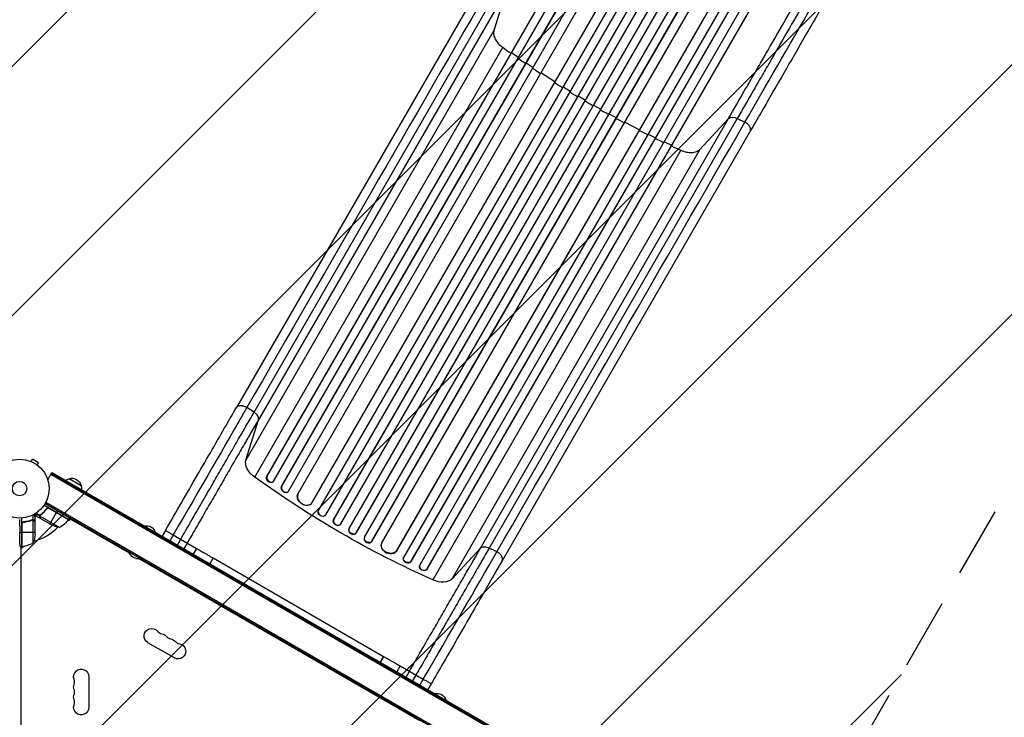
# Model space of a CAD drawing. Units: millimetres. Extents: x -5262 to 7010, y -5815 to 6867.
# Drawn here: x 2700 to 4472, y 3311 to 4566 of the extents above; entities that cross this region are included whole.
import ezdxf

# ---------------------------------------------------------------- set-up
doc = ezdxf.new("R2010")
doc.units = ezdxf.units.MM
doc.header["$LTSCALE"] = 20
doc.linetypes.add('HIDDEN', pattern=[9.525, 6.35, -3.175])
for name, color, linetype in [('2d', 230, 'Continuous'), ('AS-Free_Space', 31, 'HIDDEN'), ('AS-Free_Space_Hatch', 31, 'Continuous')]:
    doc.layers.add(name, color=color, linetype=linetype)

msp = doc.modelspace()

# ---------------------------------------------------------------- hatches: boundary and pattern name
at = {"layer": 'AS-Free_Space_Hatch'}
h = msp.add_hatch(dxfattribs=at)
h.set_pattern_fill('ANSI31', color=256, scale=100, angle=180, style=0)
edge = h.paths.add_edge_path()
edge.add_arc((3184, 3479.2), 1000, 314.5776, 330)
edge.add_line((4050, 2979.2), (5099, 4796.1))
edge.add_arc((4233, 5296.1), 1000, 330, 510)
edge.add_line((3367, 5796.1), (2318, 3979.2))
edge.add_arc((3184, 3479.2), 1000, 150, 258.6194)
edge.add_arc((3668, 1766.9), 1000, 132.9488, 180)
edge.add_line((2668, 1766.9), (2668, 1350.8))
edge.add_arc((3668, 1350.8), 1000, 180, 270)
edge.add_line((3668, 350.8), (5509.8, 350.8))
edge.add_arc((5509.8, 1350.8), 1000, 270, 360)
edge.add_line((6509.8, 1350.8), (6509.8, 1766.9))
edge.add_arc((5509.8, 1766.9), 1000, 0, 90)
edge.add_line((5509.8, 2766.9), (3885.9, 2766.9))

# ---------------------------------------------------------------- linework, layer by layer
at = {"layer": '2d'}
for p, q in [((3145, 3744.8), (3959.2, 5155.2)), ((3145.4, 3745.3), (3959.4, 5155.2)), ((3157.6, 3736.5), (3972.5, 5147.8)), ((3171.3, 3726.5), (3991.8, 5147.5)), ((3171.7, 3726.9), (3991.9, 5147.5)), ((3184.1, 3718.3), (4004.9, 5140.1)), ((3201, 3713.7), (4020.1, 5132.5)), ((3201.3, 3714.2), (4020.2, 5132.5)), ((3237.7, 3683.2), (4067.3, 5120.2)), ((3238, 3683.7), (4067.4, 5120.2)), ((3226.4, 3697.6), (4046.4, 5117.9)), ((3250.8, 3675.8), (4080.4, 5112.8)), ((3265.1, 3666.6), (4096.1, 5105.9)), ((3265.4, 3667.1), (4096.1, 5106)), ((3278.3, 3659.4), (4109.1, 5098.5)), ((3293, 3650.9), (4123.8, 5090)), ((3305.8, 3643.1), (4136.8, 5082.4)), ((3306.1, 3643.6), (4136.8, 5082.5)), ((3320.9, 3635.3), (4150.6, 5072.3)), ((3333.9, 3627.7), (4163.5, 5064.6)), ((3334.1, 3628.2), (4163.5, 5064.7)), ((3352, 3625.1), (4172, 5045.4)), ((3378.6, 3611.1), (4197.8, 5030)), ((3378.9, 3611.7), (4197.8, 5030)), ((3391.1, 3598.8), (4211.9, 5020.6)), ((3404.5, 3591.8), (4224.9, 5012.9)), ((3404.7, 3592.4), (4224.9, 5013)), ((3420, 3585), (4234.9, 4996.3)), ((3433.6, 3578.2), (4247.9, 4988.6)), ((3433.8, 3578.8), (4247.8, 4988.7)), ((3536.5, 4641.8), (3090.2, 3868.8)), ((3121.8, 3860.2), (3568.1, 4633.2)), ((3575.9, 4619.6), (3129.6, 3846.6)), ((3575.9, 4619.6), (3553.6, 4546.8)), ((3553.6, 4546.8), (3107.3, 3773.8)), ((3569.4, 4516.7), (3123.1, 3743.7)), ((3585.1, 4506.9), (3584.7, 4506.4)), ((3597.4, 4498.2), (3585.1, 4506.9)), ((3611.4, 4488.5), (3611, 4488)), ((3623.9, 4480.1), (3611.4, 4488.5)), ((3638.1, 4470.7), (3637.7, 4470.2)), ((3663.3, 4454.4), (3638.1, 4470.7)), ((3677.7, 4445.4), (3677.4, 4444.9)), ((3690.5, 4437.5), (3677.7, 4445.4)), ((3705.1, 4428.7), (3704.8, 4428.2)), ((3718, 4421.1), (3705.1, 4428.7)), ((3732.7, 4412.6), (3745.8, 4405.2)), ((3745.8, 4405.2), (3745.5, 4404.7)), ((3760.7, 4397), (3773.9, 4389.9)), ((3529.4, 3615.8), (3975.7, 4388.8)), ((3991.4, 4388.8), (3545.1, 3615.9)), ((3773.9, 4389.9), (3773.6, 4389.3)), ((3788.9, 4381.9), (3815.6, 4368.2)), ((3923.8, 4333), (3975.7, 4388.8)), ((3991.4, 4388.8), (4005.1, 4381.9)), ((4014.6, 4365.8), (3568.3, 3592.8)), ((3815.6, 4368.2), (3815.4, 4367.6)), ((3830.9, 4360.6), (3844.4, 4354)), ((3844.4, 4354), (3844.2, 4353.4)), ((3859.8, 4346.7), (3873.5, 4340.4)), ((3889.8, 4331.7), (3443.5, 3558.7)), ((3923.8, 4333), (3477.5, 3560.1)), ((3873.5, 4340.4), (3873.3, 4339.8)), ((3121.8, 3860.2), (3109, 3868.6)), ((3107.3, 3773.8), (3129.6, 3846.6)), ((2720.7, 3771.6), (2723.1, 3775.8)), ((2734.3, 3769.3), (2723.1, 3775.8)), ((2719.3, 3772.2), (2719.3, 3772.2)), ((2719.3, 3772.2), (2719.3, 3772.2)), ((2731.9, 3765.1), (2734.3, 3769.3)), ((2733.1, 3764.2), (2733.1, 3764.2)), ((2733.1, 3764.2), (2733.1, 3764.2)), ((2750.6, 3738.5), (2758.2, 3751.6)), ((2756.4, 3748.6), (3631.1, 3243.6)), ((2757.7, 3750.7), (3632.4, 3245.7)), ((2758.2, 3751.6), (3632.9, 3246.6)), ((2789.1, 3740.7), (2810.8, 3728.2)), ((3145, 3744.8), (3145.4, 3745.3)), ((3145, 3744.8), (3145.4, 3745.3)), ((3145, 3744.8), (3145, 3744.8)), ((3145.4, 3745.3), (3145.4, 3745.3)), ((3156.6, 3735.3), (3157.1, 3735.8)), ((3171.3, 3726.4), (3171.7, 3726.9)), ((3171.3, 3726.5), (3171.7, 3726.9)), ((3171.3, 3726.4), (3171.3, 3726.5)), ((3171.7, 3726.9), (3171.7, 3726.9)), ((3183.3, 3717.3), (3183.7, 3717.8)), ((3201, 3713.7), (3201.3, 3714.2)), ((3201, 3713.7), (3201.3, 3714.2)), ((3201, 3713.7), (3201, 3713.7)), ((3201.3, 3714.2), (3201.3, 3714.2)), ((2788.3, 3667.3), (2743.8, 3693)), ((2745.9, 3696.3), (3591.1, 3208.3)), ((2747.1, 3698.5), (3592.4, 3210.5)), ((2748.3, 3685.9), (2749.1, 3687.2)), ((2788.1, 3666.9), (2751.8, 3687.9)), ((2752.8, 3687.5), (2788.2, 3667.1)), ((3225.5, 3696.4), (3225.9, 3696.9)), ((2704, 3618.6), (2704, 3670)), ((2724.6, 3666.7), (2724.6, 3675.9)), ((2736.2, 3673), (2727.9, 3677.8)), ((2728, 3662.5), (2728, 3672.3)), ((2736.6, 3674.3), (2729.2, 3678.6)), ((2738.2, 3668.4), (2729.7, 3673.3)), ((2736.2, 3673), (2736.5, 3673.6)), ((2771.8, 3652.8), (2736.4, 3673.2)), ((2736.6, 3671.3), (2736.7, 3671.4)), ((2736.8, 3674.1), (2736.8, 3674.1)), ((2737.1, 3674.6), (2737.5, 3675.2)), ((2738.2, 3668.4), (2738.3, 3668.5)), ((2757.4, 3657.4), (2738.4, 3668.3)), ((2739.9, 3677), (2740.2, 3677.5)), ((2754.6, 3659), (2766.5, 3679.6)), ((2766.6, 3679.8), (2768.6, 3683.2)), ((2792.1, 3667.4), (2785.2, 3663.4)), ((2788.3, 3667.3), (2790.3, 3670.7)), ((2897.5, 3606.5), (2789.3, 3669)), ((3237.7, 3683.2), (3238, 3683.7)), ((3237.7, 3683.2), (3238, 3683.7)), ((3237.7, 3683.2), (3237.7, 3683.2)), ((3238, 3683.7), (3238, 3683.7)), ((3250.3, 3675.1), (3250.6, 3675.6)), ((2700, 3667), (2700.4, 3643.6)), ((2704.2, 3659.5), (2704.2, 3618.6)), ((2704.4, 3618.6), (2704.4, 3660.5)), ((2707.8, 3662.5), (2706, 3662.5)), ((2719.8, 3665.4), (2719.2, 3665.4)), ((2724.6, 3666.7), (2722.9, 3666.7)), ((2724.7, 3625.6), (2724.7, 3666.5)), ((2726.4, 3665.4), (2726.2, 3665.4)), ((2728, 3662.5), (2727.9, 3662.5)), ((2728, 3640.4), (2728, 3662.3)), ((3265.1, 3666.6), (3265.4, 3667.1)), ((3265.1, 3666.6), (3265.4, 3667.1)), ((3265.1, 3666.6), (3265.1, 3666.6)), ((3265.4, 3667.1), (3265.4, 3667.1)), ((3277.9, 3658.9), (3278.2, 3659.4)), ((3293, 3650.9), (3292.7, 3650.4)), ((2700.4, 3643.6), (2704, 3643.6)), ((2728, 3643.6), (2704.2, 3643.6)), ((2962.5, 3647.5), (2956.5, 3637.1)), ((2976.6, 3639.4), (3018.2, 3615.3)), ((3305.8, 3643.1), (3306.1, 3643.6)), ((3305.8, 3643.1), (3306.1, 3643.6)), ((3305.8, 3643.1), (3305.8, 3643.1)), ((3306.1, 3643.6), (3306.1, 3643.6)), ((3320.8, 3635.1), (3320.5, 3634.5)), ((2700.8, 3618.6), (2704, 3618.6)), ((2708.9, 3619.3), (2702, 3615.3)), ((2702, 3618.6), (2702, 2745.1)), ((2983.9, 3621.3), (2989.9, 3631.7)), ((3001.6, 3624.9), (2995.6, 3614.5)), ((3018.2, 3615.3), (3012.2, 3604.9)), ((3333.9, 3627.7), (3334.1, 3628.2)), ((3333.9, 3627.7), (3334.1, 3628.2)), ((3333.9, 3627.7), (3333.9, 3627.7)), ((3334.1, 3628.2), (3334.1, 3628.2)), ((3351.6, 3624.3), (3351.4, 3623.8)), ((3529.4, 3615.8), (3477.5, 3560.1)), ((3558.8, 3608.9), (3545.1, 3615.9)), ((3420.1, 3304.8), (2914.9, 3596.5)), ((3048.3, 3598), (3042.3, 3587.6)), ((3048.3, 3598), (3354.8, 3421)), ((3378.6, 3611.1), (3378.9, 3611.7)), ((3378.6, 3611.1), (3378.9, 3611.7)), ((3378.6, 3611.1), (3378.6, 3611.1)), ((3378.9, 3611.7), (3378.9, 3611.7)), ((3390.8, 3598.2), (3390.6, 3597.6)), ((3404.5, 3591.8), (3404.7, 3592.4)), ((3404.5, 3591.8), (3404.7, 3592.4)), ((3404.5, 3591.8), (3404.5, 3591.8)), ((3404.7, 3592.4), (3404.7, 3592.4)), ((3419.7, 3584.1), (3419.5, 3583.5)), ((3433.6, 3578.2), (3433.8, 3578.8)), ((3433.8, 3578.8), (3433.6, 3578.2)), ((3433.8, 3578.8), (3433.8, 3578.8)), ((3433.6, 3578.2), (3433.6, 3578.2)), ((2978.5, 3418.1), (2930.8, 3445.6)), ((3354.8, 3421), (3348.8, 3410.6)), ((3384.8, 3403.7), (3378.8, 3393.3)), ((3384.8, 3403.7), (3426.4, 3379.7)), ((2824.7, 3384.3), (2824.7, 3329.3)), ((3395.4, 3383.7), (3401.4, 3394.1)), ((3413.1, 3387.3), (3407.1, 3376.9)), ((3440.5, 3371.5), (3434.5, 3361.1))]:
    msp.add_line(p, q, dxfattribs=at)
for radius in [53, 13]:
    msp.add_circle((2700, 3722.8), radius, dxfattribs=at)
at = {"layer": '2d', "extrusion": (0, 0, -1)}
for centre, radius, start, end in [((-2793.4, 3724.1), 17, 51.3541, 75.8135), ((-2794.2, 3724.4), 17, 72.6679, 167.3321), ((-2794.3, 3723.6), 17, 164.1865, 188.6459), ((-2779.6, 3702.2), 50, 278.8998, 296.3757), ((-2747.9, 3696.7), 50, 216.4728, 241.3497), ((-2785.7, 3668.7), 3, 213.1912, 216.4728), ((-2927.9, 3639.1), 17, 77.44, 162.56), ((-2678.1, 3643.6), 50, 183.6243, 201.1002), ((-2704, 3621.6), 3, 263.5272, 266.8088), ((-2913.9, 3614.8), 18.3, 256.6504, 343.3496), ((-2937.6, 3457.5), 13.7, 300, 139.1099), ((-2953.5, 3448.3), 13.7, 100.8901, 139.1099), ((-2969.4, 3439.1), 13.7, 100.8901, 139.1099), ((-2985.3, 3430), 13.7, 100.8901, 300), ((-2811, 3384.3), 13.7, 340.8901, 180), ((-2811, 3366), 13.7, 340.8901, 19.1099), ((-2811, 3347.7), 13.7, 340.8901, 19.1099), ((-3450.6, 3337.4), 17, 77.4402, 162.5598), ((-2811, 3329.3), 13.7, 180, 19.1099)]:
    msp.add_arc(centre, radius, start, end, dxfattribs=at)
at = {"layer": '2d'}
for centre, radius, start, end in [((2700, 3722.8), 98, 327.5437, 327.6607), ((2700, 3722.8), 98, 285.2001, 314.7999), ((2700, 3722.8), 98, 272.3393, 272.4563), ((2698.7, 3668.3), 50, 276.4728, 301.3497), ((2958.8, 3475.8), 14.3, 220.8901, 259.1099), ((2974.7, 3466.6), 14.3, 220.8901, 259.1099), ((2990.6, 3457.5), 14.3, 220.8901, 259.1099), ((2784.5, 3375.2), 14.3, 340.8901, 19.1099), ((2784.5, 3356.8), 14.3, 340.8901, 19.1099), ((2784.5, 3338.5), 14.3, 340.8901, 19.1099)]:
    msp.add_arc(centre, radius, start, end, dxfattribs=at)
at = {"layer": '2d', "extrusion": (0, 0, -1)}
for centre, major_axis, ratio, start_param, end_param in [((3987.9, 4380.2), (-13, 7.5), 0.615661, 0.140491, 1.48353), ((3138.8, 3759.1), (-30.3, 17.5), 0.615661, -1.401811, -0.140491), ((3617.1, 4229.3), (-952.6, 550), 0.615661, 4.543404, 4.881374), ((3151.1, 3740.5), (-5.51, 5.21), 0.779704, 3.141593, 6.099914), ((3177.6, 3722.2), (-5.72, 4.92), 0.782722, 3.141593, 6.136205), ((3213.6, 3705.6), (-12, 9.1), 0.785504, 3.141593, 6.181528), ((3244.1, 3679.3), (-6.22, 4.21), 0.787257, 3.141593, 6.227289), ((3271.5, 3662.8), (-6.41, 3.9), 0.787927, 3.141593, 6.264536), ((3299.5, 3647.3), (-6.58, 3.6), 0.787927, 3.160242, 6.291857), ((3327.6, 3631.8), (-6.75, 3.28), 0.787257, 3.197489, 6.321785), ((3365.5, 3618.6), (-13.9, 5.8), 0.785504, 3.24325, 6.351738), ((3397.9, 3595.7), (-7.13, 2.49), 0.782722, 3.288573, 6.401866), ((3426.8, 3581.4), (-7.26, 2.17), 0.779704, 3.324864, 6.283185), ((3449, 3580), (-30.3, 17.5), 0.615661, 3.282084, 4.543404)]:
    msp.add_ellipse(centre, major_axis=major_axis, ratio=ratio, start_param=start_param, end_param=end_param, dxfattribs=at)
at = {"layer": '2d'}
for centre, major_axis, ratio, start_param, end_param in [((3151.6, 3741), (-5.51, 5.21), 0.779704, 0.183271, 3.293077), ((3178, 3722.7), (-5.72, 4.92), 0.782722, 0.14698, 3.260273), ((3214, 3706), (-12, 9.1), 0.785504, 0.101657, 3.210146), ((3244.4, 3679.8), (-6.22, 4.21), 0.787257, 0.055897, 3.180192), ((3271.8, 3663.3), (-6.41, 3.9), 0.787927, 0.01865, 3.150264), ((3299.3, 3646.8), (-6.58, 3.6), 0.787927, 0, 3.122943), ((3327.3, 3631.3), (-6.75, 3.28), 0.787257, 0, 3.085696), ((3365.3, 3618), (-13.9, 5.8), 0.785504, 0, 3.039936), ((3397.7, 3595.1), (-7.13, 2.49), 0.782722, 0, 2.994613), ((3426.9, 3582), (-7.26, 2.17), 0.779704, -0.151484, 2.958321)]:
    msp.add_ellipse(centre, major_axis=major_axis, ratio=ratio, start_param=start_param, end_param=end_param, dxfattribs=at)
for points, knots in [([(3975.7, 4388.8), (3985.1, 4405), (3994.7, 4421.7), (4009.5, 4447.4), (4014.5, 4456.1), (4022.1, 4469.3), (4024.7, 4473.7), (4029.8, 4482.6), (4032.4, 4487), (4045.4, 4509.5), (4055.9, 4527.8), (4077.5, 4565.1), (4088.4, 4584.1), (4110.7, 4622.7), (4122, 4642.3), (4136.3, 4667.1), (4139.2, 4672), (4145, 4682), (4147.8, 4687), (4156.5, 4702), (4162.3, 4712), (4179.8, 4742.3), (4191.5, 4762.5), (4209.1, 4793.2), (4215.1, 4803.4), (4226.9, 4824), (4232.9, 4834.2), (4238.8, 4844.5)], [0, 0, 0, 0, 0.0713154, 0.0713154, 0.106973, 0.106973, 0.1248019, 0.1248019, 0.1426307, 0.1426307, 0.2139461, 0.2139461, 0.2852614, 0.2852614, 0.3565768, 0.3565768, 0.3744056, 0.3744056, 0.3922345, 0.3922345, 0.4278921, 0.4278921, 0.4992075, 0.4992075, 0.5348652, 0.5348652, 0.5705229, 0.5705229, 0.5705229, 0.5705229]), ([(4250.9, 4838.4), (4245, 4828.2), (4239.2, 4818), (4227.5, 4797.8), (4221.6, 4787.7), (4204.2, 4757.5), (4192.6, 4737.5), (4175.4, 4707.7), (4169.7, 4697.8), (4161.2, 4683), (4158.3, 4678), (4152.6, 4668.2), (4149.8, 4663.3), (4135.7, 4638.9), (4124.6, 4619.6), (4102.6, 4581.4), (4091.7, 4562.7), (4070.5, 4526), (4060.1, 4507.9), (4047.3, 4485.8), (4044.8, 4481.3), (4039.7, 4472.6), (4037.2, 4468.2), (4029.7, 4455.2), (4024.7, 4446.7), (4010.1, 4421.3), (4000.6, 4404.9), (3991.4, 4388.8)], [0, 0, 0, 0, 0.0352409, 0.0352409, 0.0704819, 0.0704819, 0.1409638, 0.1409638, 0.1762047, 0.1762047, 0.1938252, 0.1938252, 0.2114457, 0.2114457, 0.2819276, 0.2819276, 0.3524095, 0.3524095, 0.4228913, 0.4228913, 0.4405118, 0.4405118, 0.4581323, 0.4581323, 0.4933732, 0.4933732, 0.5638551, 0.5638551, 0.5638551, 0.5638551]), ([(4277.9, 4821.9), (4263.3, 4796.6), (4248.7, 4771.3), (4219.6, 4721), (4205.2, 4695.9), (4176.8, 4646.7), (4162.8, 4622.5), (4135.4, 4575), (4121.9, 4551.7), (4095.6, 4506.1), (4082.7, 4483.8), (4057.6, 4440.3), (4045.3, 4419.1), (4027.1, 4387.4), (4020.8, 4376.5), (4014.6, 4365.8)], [0, 0, 0, 0, 8.789912, 8.789912, 17.608286, 17.608286, 26.340286, 26.340286, 35.022826, 35.022826, 43.694905, 43.694905, 52.396655, 52.396655, 57.107422, 57.107422, 57.107422, 57.107422]), ([(3596.8, 4497.1), (3600.2, 4494.8), (3604.8, 4491.5), (3609.5, 4488.3), (3610.7, 4487.5)], [0.09118704, 0.09118704, 0.09118704, 0.09118704, 0.125, 0.13699301, 0.13699301, 0.13699301, 0.13699301]), ([(3717.4, 4420.1), (3719.9, 4418.6), (3722.3, 4417.2), (3727.2, 4414.4), (3729.7, 4413), (3732.1, 4411.6)], [0.47713598, 0.47713598, 0.47713598, 0.47713598, 0.5, 0.5, 0.52286402, 0.52286402, 0.52286402, 0.52286402]), ([(3843.9, 4352.9), (3845.2, 4352.3), (3850.3, 4349.8), (3855.4, 4347.4), (3859.2, 4345.6)], [0.86300699, 0.86300699, 0.86300699, 0.86300699, 0.875, 0.90881296, 0.90881296, 0.90881296, 0.90881296]), ([(2962.5, 3647.5), (2972.1, 3664.2), (2981.8, 3680.9), (3000.8, 3713.9), (3010.2, 3730.2), (3028.7, 3762.2), (3037.8, 3777.9), (3055.4, 3808.3), (3063.9, 3823.1), (3078.3, 3848.1), (3084.4, 3858.7), (3090.2, 3868.8)], [0, 0, 0, 0, 5.774059, 5.774059, 11.536879, 11.536879, 17.299925, 17.299925, 23.063741, 23.063741, 27.503114, 27.503114, 27.503114, 27.503114]), ([(2989.9, 3631.7), (2995.8, 3642), (3001.8, 3652.2), (3009.2, 3665.1), (3010.6, 3667.6), (3013.6, 3672.7), (3015.1, 3675.3), (3019.5, 3682.9), (3022.4, 3688), (3031.2, 3703.1), (3036.9, 3713.1), (3048.4, 3733), (3054.1, 3742.8), (3065.3, 3762.3), (3070.8, 3771.8), (3081.6, 3790.5), (3086.9, 3799.7), (3094.7, 3813.2), (3097.3, 3817.7), (3101.1, 3824.3), (3102.4, 3826.5), (3104.9, 3830.8), (3106.1, 3833), (3112.3, 3843.7), (3117.2, 3852.1), (3121.8, 3860.2)], [0, 0, 0, 0, 0.0356127, 0.0356127, 0.0445159, 0.0445159, 0.0534191, 0.0534191, 0.0712254, 0.0712254, 0.1068381, 0.1068381, 0.1424509, 0.1424509, 0.1780636, 0.1780636, 0.2136763, 0.2136763, 0.2314826, 0.2314826, 0.2403858, 0.2403858, 0.249289, 0.249289, 0.2849017, 0.2849017, 0.2849017, 0.2849017]), ([(3129.6, 3846.6), (3125.1, 3838.7), (3120.4, 3830.6), (3114.4, 3820.2), (3113.2, 3818.1), (3110.7, 3813.8), (3109.5, 3811.7), (3105.8, 3805.3), (3103.3, 3801), (3095.7, 3787.9), (3090.6, 3779), (3080.1, 3760.8), (3074.8, 3751.6), (3063.9, 3732.7), (3058.4, 3723.2), (3047.3, 3703.9), (3041.6, 3694.2), (3033.2, 3679.5), (3030.3, 3674.6), (3026.1, 3667.2), (3024.6, 3664.7), (3021.8, 3659.8), (3020.3, 3657.3), (3013.1, 3644.9), (3007.4, 3634.9), (3001.6, 3624.9)], [0, 0, 0, 0, 0.0345453, 0.0345453, 0.0431816, 0.0431816, 0.0518179, 0.0518179, 0.0690905, 0.0690905, 0.1036358, 0.1036358, 0.138181, 0.138181, 0.1727263, 0.1727263, 0.2072715, 0.2072715, 0.2245441, 0.2245441, 0.2331804, 0.2331804, 0.2418168, 0.2418168, 0.276362, 0.276362, 0.276362, 0.276362]), ([(3129.6, 3846.6), (3129.9, 3847.6), (3130, 3848.7), (3129.6, 3851.1), (3129.1, 3852.3), (3127.7, 3854.8), (3126.8, 3856), (3124.5, 3858.2), (3123.2, 3859.3), (3121.8, 3860.2)], [0, 0, 0, 0, 0.25, 0.25, 0.5, 0.5, 0.75, 0.75, 1, 1, 1, 1]), ([(2748.8, 3687), (2747.1, 3684.6), (2745.3, 3682.5), (2742.9, 3680), (2742.4, 3679.5), (2741.4, 3678.6), (2740.9, 3678.1), (2739.4, 3676.8), (2738.4, 3675.9), (2737.3, 3675.1)], [0.00267622, 0.00267622, 0.00267622, 0.00267622, 0.01136401, 0.01136401, 0.01353595, 0.01353595, 0.0157079, 0.0157079, 0.0200518, 0.0200518, 0.0200518, 0.0200518]), ([(2737.5, 3675), (2739.6, 3676.6), (2741.6, 3678.4), (2745.4, 3682.3), (2747.2, 3684.4), (2748.9, 3686.7)], [0, 0, 0, 0, 0.00859307, 0.00859307, 0.01718614, 0.01718614, 0.01718614, 0.01718614]), ([(2748.8, 3687), (2748.9, 3687.1), (2749.1, 3687.2), (2749.3, 3687.5), (2749.5, 3687.6), (2749.8, 3687.8), (2749.9, 3687.9), (2750.3, 3688), (2750.4, 3688.1), (2750.8, 3688.1), (2751, 3688.2), (2751.3, 3688.2), (2751.5, 3688.2), (2751.9, 3688.1), (2752.1, 3688.1), (2752.4, 3687.9), (2752.6, 3687.9), (2752.7, 3687.8)], [0, 0, 0, 0, 0.000547232, 0.000547232, 0.001094464, 0.001094464, 0.001641696, 0.001641696, 0.002188928, 0.002188928, 0.002736159, 0.002736159, 0.003283391, 0.003283391, 0.003830623, 0.003830623, 0.004377855, 0.004377855, 0.004377855, 0.004377855]), ([(2748.9, 3686.7), (2749.1, 3686.9), (2749.2, 3687.1), (2749.6, 3687.4), (2749.7, 3687.5), (2749.9, 3687.6), (2750.1, 3687.7), (2750.5, 3687.8), (2750.7, 3687.9), (2751.1, 3687.9), (2751.3, 3687.9), (2751.6, 3687.9), (2751.7, 3687.9), (2751.8, 3687.9)], [0, 0, 0, 0, 0.000839577, 0.000839577, 0.001259366, 0.001259366, 0.001679155, 0.001679155, 0.002518732, 0.002518732, 0.002938521, 0.002938521, 0.00335831, 0.00335831, 0.00335831, 0.00335831]), ([(2728, 3672.3), (2728, 3672.3), (2727.9, 3672.5), (2727.7, 3672.8), (2727.6, 3673), (2727.5, 3673.3), (2727.4, 3673.4), (2727.3, 3673.6), (2727.2, 3673.7), (2727.2, 3673.8), (2727.2, 3673.8), (2726.8, 3674.5), (2726.3, 3675.3), (2725.6, 3676.5)], [0.5, 0.5, 0.5, 0.5, 0.625, 0.625, 0.6875, 0.6875, 0.71875, 0.734375, 0.7421875, 0.7421875, 0.75, 0.75, 0.9202302, 0.9202302, 0.9202302, 0.9202302]), ([(2727.4, 3677.5), (2727.6, 3677), (2727.8, 3676.6), (2728.2, 3675.9), (2728.4, 3675.6), (2728.6, 3675.2), (2728.8, 3675), (2728.9, 3674.9), (2728.9, 3674.8), (2729, 3674.7), (2729.5, 3673.8), (2729.7, 3673.3), (2729.7, 3673.3)], [0.0535023, 0.0535023, 0.0535023, 0.0535023, 0.125, 0.125, 0.1875, 0.1875, 0.21875, 0.234375, 0.234375, 0.25, 0.25, 0.5, 0.5, 0.5, 0.5]), ([(2736.2, 3673), (2736.2, 3673.1), (2736.2, 3673.2), (2736.3, 3673.4), (2736.3, 3673.5), (2736.3, 3673.7), (2736.4, 3673.8), (2736.5, 3674), (2736.5, 3674.1), (2736.6, 3674.3)], [0, 0, 0, 0, 0.00051115, 0.00051115, 0.001022301, 0.001022301, 0.001533451, 0.001533451, 0.002044601, 0.002044601, 0.002044601, 0.002044601]), ([(2736.6, 3671.3), (2736.5, 3671.4), (2736.4, 3671.5), (2736.4, 3671.8), (2736.3, 3671.8), (2736.3, 3672), (2736.3, 3672), (2736.3, 3672.1), (2736.3, 3672.1), (2736.3, 3672.1), (2736.3, 3672.2), (2736.3, 3672.2), (2736.2, 3672.5), (2736.2, 3672.7), (2736.2, 3673)], [0, 0, 0, 0, 0.25, 0.25, 0.375, 0.375, 0.4375, 0.46875, 0.484375, 0.492187, 0.492187, 0.5, 0.5, 1, 1, 1, 1]), ([(2736.4, 3672.8), (2736.4, 3672.6), (2736.4, 3672.3), (2736.5, 3671.9), (2736.5, 3671.7), (2736.6, 3671.4), (2736.7, 3671.3), (2736.8, 3671.1)], [0, 0, 0, 0, 0.00218234, 0.00218234, 0.003273511, 0.003273511, 0.004364681, 0.004364681, 0.004364681, 0.004364681]), ([(2736.8, 3671.1), (2737.2, 3670.4), (2737.5, 3669.8), (2738.1, 3668.9), (2738.3, 3668.5), (2738.4, 3668.3)], [0, 0, 0, 0, 0.00517024, 0.00517024, 0.01034048, 0.01034048, 0.01034048, 0.01034048]), ([(2722.7, 3666.6), (2719.9, 3665.5), (2716.9, 3664.6), (2713, 3663.7), (2712.2, 3663.5), (2710.6, 3663.2), (2709.8, 3663), (2707.3, 3662.7), (2705.7, 3662.5), (2704, 3662.4)], [0, 0, 0, 0, 0.01003251, 0.01003251, 0.01254064, 0.01254064, 0.01504877, 0.01504877, 0.02006502, 0.02006502, 0.02006502, 0.02006502]), ([(2704.4, 3660.5), (2704.5, 3660.7), (2704.6, 3661), (2704.8, 3661.3), (2704.9, 3661.4), (2705.1, 3661.6), (2705.2, 3661.7), (2705.6, 3662), (2705.8, 3662.1), (2706.3, 3662.3), (2706.6, 3662.4), (2706.9, 3662.4)], [0.001013661, 0.001013661, 0.001013661, 0.001013661, 0.001852653, 0.001852653, 0.002272148, 0.002272148, 0.002691644, 0.002691644, 0.003530636, 0.003530636, 0.004369628, 0.004369628, 0.004369628, 0.004369628]), ([(2706.9, 3662.4), (2709.7, 3662.8), (2712.5, 3663.3), (2717.7, 3664.6), (2720.3, 3665.5), (2722.7, 3666.4)], [0, 0, 0, 0, 0.00859307, 0.00859307, 0.01718614, 0.01718614, 0.01718614, 0.01718614]), ([(2722.7, 3666.6), (2723, 3666.8), (2723.3, 3666.8), (2723.8, 3666.9), (2724, 3666.9), (2724.3, 3666.8), (2724.5, 3666.8), (2724.6, 3666.7)], [0, 0, 0, 0, 0.001155292, 0.001155292, 0.001732938, 0.001732938, 0.002310584, 0.002310584, 0.002310584, 0.002310584]), ([(2723.8, 3666.6), (2724, 3666.6), (2724.1, 3666.6), (2724.4, 3666.6), (2724.6, 3666.5), (2724.7, 3666.5)], [0.001328787, 0.001328787, 0.001328787, 0.001328787, 0.001872455, 0.001872455, 0.002416124, 0.002416124, 0.002416124, 0.002416124]), ([(2724.6, 3666.7), (2724.8, 3666.7), (2725, 3666.6), (2725.2, 3666.5), (2725.3, 3666.4), (2725.5, 3666.3), (2725.5, 3666.3), (2725.6, 3666.3), (2725.6, 3666.3), (2725.6, 3666.2), (2725.7, 3666.2), (2725.8, 3666.1), (2725.9, 3666), (2726, 3665.9), (2726, 3665.9), (2726, 3665.9), (2726, 3665.9), (2726, 3665.9), (2726, 3665.9), (2726.2, 3665.7), (2726.3, 3665.5), (2726.4, 3665.4)], [0, 0, 0, 0, 0.25, 0.25, 0.375, 0.4375, 0.46875, 0.484375, 0.484375, 0.5, 0.5, 0.625, 0.6875, 0.71875, 0.734375, 0.742187, 0.746094, 0.746094, 0.75, 0.75, 1, 1, 1, 1]), ([(2726.4, 3665.1), (2726.3, 3665.3), (2726.2, 3665.4), (2726, 3665.7), (2725.9, 3665.8), (2725.6, 3666.1), (2725.4, 3666.2), (2725.1, 3666.3)], [0, 0, 0, 0, 0.001089402, 0.001089402, 0.002178803, 0.002178803, 0.004357607, 0.004357607, 0.004357607, 0.004357607]), ([(2728, 3662.3), (2727.9, 3662.5), (2727.7, 3662.9), (2727.1, 3663.8), (2726.8, 3664.4), (2726.4, 3665.1)], [0, 0, 0, 0, 0.00517024, 0.00517024, 0.01034048, 0.01034048, 0.01034048, 0.01034048]), ([(3401.4, 3394.1), (3407.2, 3404.1), (3412.9, 3414.1), (3420.1, 3426.5), (3421.5, 3429), (3424.4, 3433.9), (3425.8, 3436.4), (3430.1, 3443.8), (3432.9, 3448.7), (3441.4, 3463.4), (3447, 3473.1), (3458.1, 3492.4), (3463.6, 3501.9), (3474.5, 3520.8), (3479.9, 3530), (3490.4, 3548.2), (3495.5, 3557.1), (3503.1, 3570.2), (3505.6, 3574.5), (3509.3, 3580.9), (3510.5, 3583), (3512.9, 3587.3), (3514.1, 3589.4), (3520.2, 3599.8), (3524.8, 3607.9), (3529.4, 3615.8)], [0, 0, 0, 0, 0.0345458, 0.0345458, 0.0431822, 0.0431822, 0.0518187, 0.0518187, 0.0690916, 0.0690916, 0.1036373, 0.1036373, 0.1381831, 0.1381831, 0.1727289, 0.1727289, 0.2072747, 0.2072747, 0.2245476, 0.2245476, 0.233184, 0.233184, 0.2418205, 0.2418205, 0.2763662, 0.2763662, 0.2763662, 0.2763662]), ([(3545.1, 3615.9), (3540.4, 3607.7), (3535.6, 3599.4), (3529.4, 3588.6), (3528.1, 3586.5), (3525.6, 3582.1), (3524.3, 3579.9), (3520.5, 3573.3), (3517.9, 3568.8), (3510.1, 3555.4), (3504.8, 3546.2), (3494, 3527.5), (3488.5, 3517.9), (3477.3, 3498.4), (3471.6, 3488.6), (3460.2, 3468.8), (3454.4, 3458.8), (3445.6, 3443.6), (3442.7, 3438.6), (3438.3, 3430.9), (3436.8, 3428.4), (3433.9, 3423.3), (3432.4, 3420.7), (3425, 3407.9), (3419.1, 3397.6), (3413.1, 3387.3)], [0, 0, 0, 0, 0.0356122, 0.0356122, 0.0445152, 0.0445152, 0.0534183, 0.0534183, 0.0712243, 0.0712243, 0.1068365, 0.1068365, 0.1424487, 0.1424487, 0.1780609, 0.1780609, 0.213673, 0.213673, 0.2314791, 0.2314791, 0.2403822, 0.2403822, 0.2492852, 0.2492852, 0.2848974, 0.2848974, 0.2848974, 0.2848974]), ([(3529.4, 3615.8), (3530.1, 3616.5), (3531, 3617.2), (3533.3, 3618), (3534.6, 3618.2), (3537.4, 3618.2), (3538.9, 3618), (3542, 3617.2), (3543.6, 3616.6), (3545.1, 3615.9)], [0, 0, 0, 0, 0.25, 0.25, 0.5, 0.5, 0.75, 0.75, 1, 1, 1, 1]), ([(3568.3, 3592.8), (3560.7, 3579.6), (3552.7, 3565.8), (3536, 3536.9), (3527.4, 3521.9), (3509.6, 3491.1), (3500.4, 3475.2), (3481.8, 3442.9), (3472.3, 3426.4), (3455.3, 3397.2), (3447.9, 3384.3), (3440.5, 3371.5)], [0, 0, 0, 0, 5.774059, 5.774059, 11.536879, 11.536879, 17.299925, 17.299925, 23.063741, 23.063741, 27.503114, 27.503114, 27.503114, 27.503114])]:
    msp.add_open_spline(points, degree=3, knots=knots, dxfattribs=at)
for points in [[(4005.1, 4381.9), (4080, 4511.8), (4169.2, 4666.1), (4264.2, 4830.7)], [(3555.3, 4641.6), (3406.5, 4383.9), (3257.7, 4126.3), (3109, 3868.6)], [(3553.6, 4546.8), (3552.9, 4544.6), (3552.6, 4539.7), (3555.4, 4531.6), (3561, 4523.6), (3566.4, 4518.8), (3569.4, 4516.7)], [(3569.4, 4516.7), (3574.3, 4513), (3579.3, 4509.5), (3584.4, 4505.9)], [(3623.3, 4479), (3628, 4475.9), (3632.7, 4472.7), (3637.4, 4469.6)], [(3662.7, 4453.3), (3667.5, 4450.3), (3672.3, 4447.3), (3677.1, 4444.3)], [(3689.9, 4436.4), (3694.8, 4433.5), (3699.6, 4430.6), (3704.5, 4427.7)], [(3745.2, 4404.2), (3750.1, 4401.4), (3755.1, 4398.7), (3760.1, 4395.9)], [(3558.8, 3608.9), (3707.5, 3866.6), (3856.3, 4124.2), (4005.1, 4381.9)], [(3773.3, 4388.8), (3778.3, 4386.1), (3783.3, 4383.4), (3788.3, 4380.8)], [(3815.1, 4367.1), (3820.1, 4364.5), (3825.2, 4362), (3830.3, 4359.5)], [(3873, 4339.2), (3878.6, 4336.7), (3884.2, 4334.1), (3889.8, 4331.7)], [(3889.8, 4331.7), (3893.1, 4330.2), (3900, 4327.9), (3909.8, 4327), (3918.2, 4328.7), (3922.3, 4331.4), (3923.8, 4333)], [(3109, 3868.6), (3071.2, 3803.1), (3024.6, 3722.4), (2976.6, 3639.4)], [(2751.8, 3687.9), (2752.2, 3687.8), (2752.5, 3687.7), (2752.8, 3687.5)], [(2736.4, 3673.2), (2736.5, 3673.6), (2736.6, 3673.8), (2736.8, 3674.1)], [(2736.4, 3672.8), (2736.4, 3673), (2736.4, 3673.1), (2736.4, 3673.2)], [(2736.6, 3674.3), (2736.8, 3674.6), (2737.1, 3674.9), (2737.3, 3675.1)], [(2736.6, 3674.3), (2736.6, 3674.3), (2736.6, 3674.3), (2736.6, 3674.3)], [(2736.8, 3674.1), (2736.9, 3674.3), (2737, 3674.5), (2737.1, 3674.6)], [(2736.8, 3674.1), (2736.8, 3674.2), (2736.8, 3674.3), (2736.9, 3674.3)], [(2736.8, 3674.1), (2736.8, 3674.1), (2736.8, 3674.1), (2736.8, 3674.1)], [(2736.8, 3674.1), (2736.8, 3674.1), (2736.8, 3674.1), (2736.8, 3674.1)], [(2737.1, 3674.6), (2737.2, 3674.7), (2737.4, 3674.9), (2737.5, 3675)], [(2738.4, 3668.3), (2738.4, 3668.4), (2738.3, 3668.5), (2738.3, 3668.5)], [(2704.4, 3660.5), (2704.3, 3660.1), (2704.2, 3659.8), (2704.2, 3659.5)], [(2722.7, 3666.4), (2723, 3666.6), (2723.4, 3666.6), (2723.8, 3666.6)], [(2723.8, 3666.6), (2723.8, 3666.6), (2723.8, 3666.6), (2723.8, 3666.6)], [(2723.8, 3666.6), (2723.8, 3666.6), (2723.8, 3666.6), (2723.8, 3666.6)], [(2724.7, 3666.5), (2724.9, 3666.4), (2725, 3666.4), (2725.1, 3666.3)], [(2727.9, 3662.5), (2727.9, 3662.5), (2728, 3662.4), (2728, 3662.3)], [(2976.6, 3639.4), (2974.6, 3635.9), (2972.6, 3632.4), (2970.6, 3629)], [(3018.2, 3615.3), (3018.5, 3615.2), (3019.3, 3614.7), (3021.5, 3613.4), (3024.6, 3611.6), (3028.5, 3609.4), (3033.1, 3606.8), (3038, 3603.9), (3043.1, 3600.9), (3046.6, 3599), (3048.3, 3598)], [(3426.4, 3379.7), (3474.4, 3462.7), (3521, 3543.4), (3558.8, 3608.9)], [(3354.8, 3421), (3356.5, 3420), (3359.9, 3418.1), (3365, 3415.1), (3370, 3412.3), (3374.5, 3409.6), (3378.4, 3407.4), (3381.5, 3405.6), (3383.7, 3404.3), (3384.5, 3403.8), (3384.8, 3403.7)], [(3420.4, 3369.3), (3422.4, 3372.7), (3424.4, 3376.2), (3426.4, 3379.7)]]:
    msp.add_open_spline(points, degree=3, dxfattribs=at)
for points, weights, degree in [([(4014.6, 4365.8), (4019.6, 4374.5), (4005.1, 4381.9)], [0.940025923714, 0.655018040259, 1], 2), ([(3090.2, 3868.8), (3095.3, 3877.5), (3109, 3868.6)], [0.940025923713, 0.65501804026, 1], 2), ([(2736.6, 3671.3), (2737.7, 3669.4), (2738.2, 3668.4), (2738.2, 3668.4)], [1, 0.989183671007, 0.983775506511, 0.983775506511], 3), ([(2728, 3662.5), (2728, 3662.5), (2727.5, 3663.5), (2726.4, 3665.4)], [0.983775506511, 0.983775506511, 0.989183671007, 1], 3), ([(2700.8, 3618.6), (2700.8, 3618.6), (2700.7, 3629), (2700.4, 3643.6)], [1, 0.804737854124, 0.804737854124, 1], 3), ([(2962.5, 3647.5), (2962.5, 3647.5), (2976.6, 3639.4)], [0.940025923714, 0.65501804026, 1], 2), ([(3568.3, 3592.8), (3573.3, 3601.5), (3558.8, 3608.9)], [0.940025923718, 0.655018040257, 1], 2), ([(3440.5, 3371.5), (3440.5, 3371.5), (3426.4, 3379.7)], [0.940025923715, 0.65501804026, 1], 2)]:
    msp.add_rational_spline(points, weights, degree=degree, dxfattribs=at)
at = {"layer": 'AS-Free_Space', "flags": 128}
msp.add_lwpolyline([(3885.9, 2766.9, 0.067395), (4050, 2979.2), (5099, 4796.1, 1), (3367, 5796.1), (2318, 3979.2, 0.512934), (2986.7, 2498.9, 0.208233), (2668, 1766.9), (2668, 1350.8, 0.414214), (3668, 350.8), (5509.8, 350.8, 0.414214), (6509.8, 1350.8), (6509.8, 1766.9, 0.414214), (5509.8, 2766.9), (3885.9, 2766.9)], format="xyb", close=True, dxfattribs=at)

doc.saveas('drawing.dxf')
